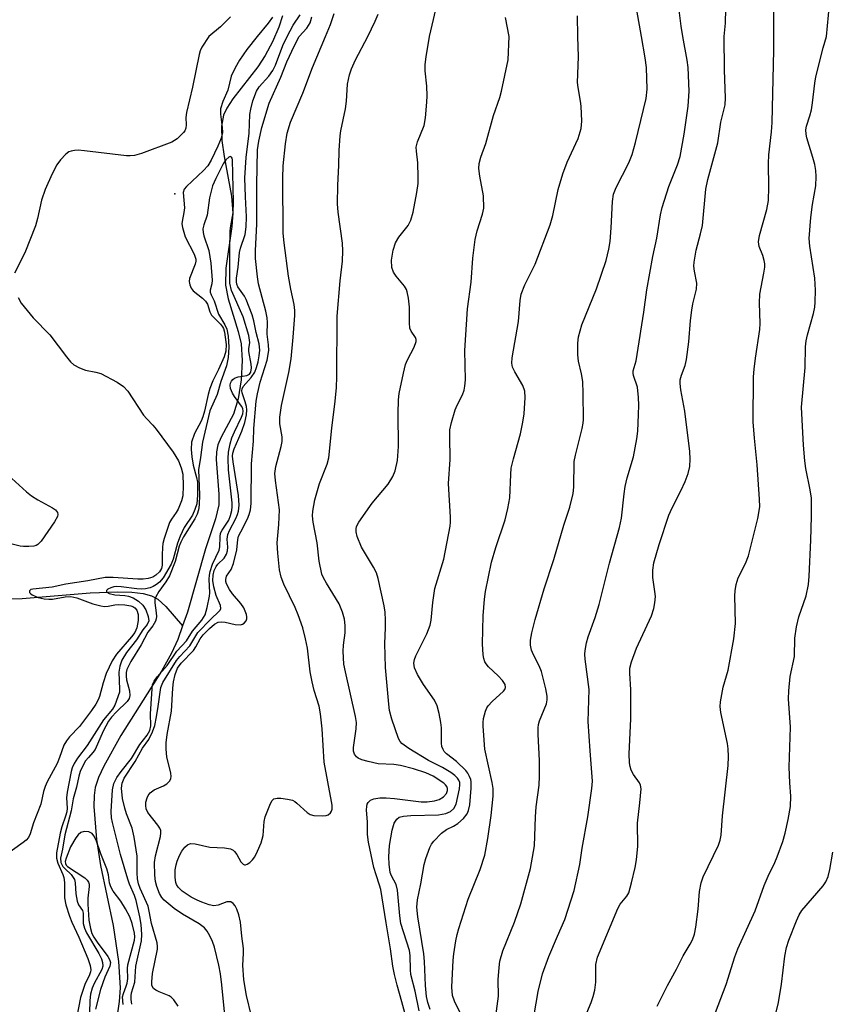
# Model space of a CAD drawing. Units: inches. Extents: x 1333762 to 1339761, y 521446 to 525446.
# Drawn here: x 1336080 to 1336263, y 521781 to 522004 of the extents above; entities that cross this region are included whole.
import ezdxf

# ---------------------------------------------------------------- set-up
doc = ezdxf.new("R2010")
doc.units = ezdxf.units.IN
doc.header["$MEASUREMENT"] = 0
for name, color, linetype in [('ELEV-Spot Elevation', 7, 'Continuous'), ('HYDRO-Single Line Stream', 4, 'Continuous'), ('Undefined', 1, 'Continuous')]:
    doc.layers.add(name, color=color, linetype=linetype)

msp = doc.modelspace()

# ---------------------------------------------------------------- linework, layer by layer
at = {"layer": 'ELEV-Spot Elevation'}
msp.add_point((1336114.78, 521964.39, 367.42), dxfattribs=at)
at = {"layer": 'HYDRO-Single Line Stream'}
for points in [[(1336139.15, 522004.69), (1336138.3, 522002.1), (1336136.87, 521998.79), (1336135.25, 521995.71), (1336133.53, 521993.17), (1336127.89, 521985.93), (1336126.54, 521983.83), (1336125.78, 521982.18), (1336125.33, 521979.71), (1336125.42, 521976.45), (1336125.92, 521972.84), (1336127.58, 521963.88), (1336127.91, 521960), (1336127.66, 521956.98), (1336126.33, 521947.58), (1336126.22, 521943.71), (1336126.83, 521940.66), (1336129.08, 521933.24), (1336129.75, 521930.43), (1336129.99, 521926.68), (1336129.75, 521922.31), (1336129.08, 521918.03), (1336128.06, 521914.55), (1336125.24, 521909.32), (1336124.49, 521907.57), (1336124.19, 521906.04), (1336124.13, 521904.26), (1336124.76, 521896.44), (1336124.73, 521894.02), (1336123.99, 521890.85), (1336121.69, 521884.03), (1336117.61, 521869.71), (1336116.54, 521866.61)], [(1336073.93, 521872.74), (1336080.25, 521872.84), (1336095.62, 521874.09), (1336101.86, 521874.34), (1336105.05, 521874.24), (1336107.57, 521873.92), (1336109.46, 521873.41), (1336110.94, 521872.67), (1336112.75, 521870.97), (1336116.54, 521866.61)], [(1336116.54, 521866.61), (1336115.48, 521863.51), (1336114.02, 521860.43), (1336111.74, 521856.38), (1336102.55, 521841.77), (1336098.7, 521834.85), (1336097.53, 521832.27), (1336096.77, 521830), (1336096.51, 521828.18), (1336096.45, 521825.7), (1336097.02, 521818.23), (1336097.96, 521812.35), (1336100.8, 521798.78), (1336102.01, 521790.62), (1336102.41, 521784.67), (1336102.15, 521781.6), (1336100.92, 521772.75)]]:
    msp.add_lwpolyline(points, dxfattribs=at)
at = {"layer": 'Undefined'}
for points, elevation in [([(1336262.2, 522000), (1336262.9, 522007.26), (1336263.29, 522012.25)], 388), ([(1336172.42, 522000), (1336174.41, 522008.74)], 374), ([(1336250.31, 522000), (1336250.31, 522008.24)], 386), ([(1336220.4, 522000), (1336219.35, 522005.96)], 380), ([(1336229.71, 522000), (1336229.33, 522002.37), (1336228.91, 522005.99)], 382), ([(1336239.08, 522000), (1336239.36, 522003.04), (1336239.45, 522006.28)], 384), ([(1336127.35, 522004.49), (1336125.12, 522002.21), (1336122.48, 522000)], 368), ([(1336136.9, 522004.4), (1336135.88, 522003.03), (1336133.41, 522000)], 366), ([(1336140.19, 522000), (1336141.58, 522002.58), (1336143.17, 522004.95)], 366), ([(1336142.94, 522000), (1336144.62, 522001.89), (1336145.37, 522003.13), (1336145.56, 522003.64), (1336145.74, 522004.5)], 368), ([(1336148.85, 522000), (1336149.96, 522002.76), (1336150.79, 522005.22)], 370), ([(1336158.45, 522000), (1336160.11, 522003.47), (1336160.79, 522005.08)], 372), ([(1336190.45, 522000), (1336189.58, 522004.29)], 376), ([(1336206, 522000), (1336205.89, 522004.73)], 378), ([(1336122.48, 522000), (1336120.9, 521997.58), (1336120.52, 521996.78), (1336120.26, 521995.95), (1336118.76, 521988.58), (1336117.39, 521982.81), (1336117.25, 521981.65), (1336117.34, 521979.99), (1336117.25, 521979.27), (1336117.03, 521978.7), (1336116.72, 521978.26), (1336115.29, 521976.88), (1336114.08, 521976.11), (1336107.26, 521973.52), (1336105.66, 521973.06), (1336104.69, 521972.98), (1336103.81, 521973.03), (1336094.36, 521974.16), (1336092.87, 521974.27), (1336092.06, 521974.23), (1336091.28, 521974.09), (1336090.8, 521973.92), (1336090.1, 521973.42), (1336088.88, 521972.13), (1336088.04, 521970.94), (1336087.02, 521968.94), (1336085.4, 521965.41), (1336084.58, 521962.99), (1336083.7, 521958.81), (1336083.21, 521957.19), (1336080.81, 521951.06), (1336078.51, 521946.42)], 368), ([(1336133.41, 522000), (1336131.09, 521997.07), (1336129.39, 521994.68), (1336128.39, 521992.89), (1336127.54, 521991.03), (1336126.8, 521987.89), (1336125.64, 521985.27), (1336125.13, 521983.61), (1336125.08, 521982.45), (1336125.49, 521979.41), (1336125.54, 521978.27), (1336125.28, 521976.98), (1336124.51, 521975.18), (1336122.99, 521972.04), (1336122.23, 521970.76), (1336121.23, 521969.67), (1336117.39, 521966.06), (1336116.91, 521965.44), (1336116.67, 521964.68), (1336116.93, 521961.25), (1336116.83, 521960.16), (1336116.41, 521958.14), (1336116.38, 521957.6), (1336116.47, 521956.75), (1336117.09, 521954.68), (1336119.14, 521950.72), (1336119.5, 521949.63), (1336119.51, 521949.18), (1336119.37, 521948.48), (1336118.11, 521945.27), (1336118.02, 521944.53), (1336118.15, 521943.77), (1336118.49, 521943.02), (1336118.95, 521942.42), (1336121.03, 521940.82), (1336121.74, 521940.1), (1336122.13, 521939.42), (1336122.69, 521937.67), (1336123.07, 521936.97), (1336123.64, 521936.33), (1336125.13, 521934.92), (1336125.59, 521934.32), (1336125.8, 521933.91), (1336126.03, 521933.11), (1336126.37, 521930.3), (1336126.3, 521928.82), (1336125.9, 521927.5), (1336124.68, 521924.61), (1336123.39, 521922.11), (1336122.68, 521920.33), (1336122.3, 521918.99), (1336121.48, 521915.21), (1336121.12, 521913.92), (1336120.7, 521912.96), (1336119.19, 521910.12), (1336118.56, 521908.2), (1336118.43, 521906.55), (1336118.59, 521904.84), (1336118.93, 521903.01), (1336119.69, 521900.21), (1336119.87, 521899.11), (1336119.93, 521896.21), (1336119.72, 521894.26), (1336119.3, 521892.95), (1336118.75, 521891.68), (1336116.9, 521888.87), (1336115.96, 521886.88), (1336115.39, 521885.3), (1336114.42, 521881.73), (1336113.95, 521880.55), (1336112.1, 521877.46), (1336111.32, 521876.49), (1336110.65, 521875.94), (1336109.9, 521875.5), (1336109.17, 521875.22), (1336108.15, 521874.99), (1336107.32, 521874.93), (1336106.18, 521874.98), (1336102.62, 521875.45), (1336101.5, 521875.49), (1336100.95, 521875.44), (1336100.27, 521875.25), (1336099.61, 521874.9), (1336099.33, 521874.61), (1336099.29, 521874.46), (1336099.37, 521874.25), (1336099.92, 521873.92), (1336101.23, 521873.63), (1336103.47, 521873.51), (1336104.31, 521873.37), (1336105.35, 521872.98), (1336106.53, 521872.23), (1336107.51, 521871.32), (1336108.23, 521870.25), (1336108.77, 521868.74), (1336108.85, 521867.74), (1336108.52, 521866.91), (1336107.56, 521865.7), (1336106.08, 521863.48), (1336103.8, 521860.57), (1336102.8, 521858.84), (1336102.29, 521857.52), (1336102.07, 521856.15), (1336102.26, 521852.3), (1336102.23, 521851.64), (1336101.16, 521848.69), (1336100.63, 521847.75), (1336098.6, 521845.36), (1336094.9, 521839.54), (1336092.76, 521836.64), (1336091.99, 521835.46), (1336091.55, 521834.47), (1336091.32, 521833.68), (1336090.39, 521829), (1336090.25, 521827.7), (1336090.37, 521825.32), (1336090.32, 521824.55), (1336090.06, 521823.55), (1336089.17, 521821.11), (1336088.79, 521819.72), (1336088, 521815.25), (1336087.98, 521814.02), (1336088.3, 521812.93), (1336089.45, 521810.34), (1336089.67, 521809.67), (1336089.8, 521808.53), (1336089.82, 521805.02), (1336090.12, 521803.47), (1336090.94, 521800.86), (1336091.43, 521799.57), (1336093.08, 521796.11), (1336095.09, 521791.28), (1336095.58, 521789.75), (1336095.73, 521788.72), (1336095.68, 521788.27), (1336095.49, 521787.61), (1336094.44, 521785.43), (1336093.4, 521782.52), (1336092.53, 521777.79)], 366), ([(1336167.39, 521776.81), (1336166.15, 521781.52), (1336165.07, 521785.25), (1336164.45, 521787.72), (1336164.11, 521789.58), (1336163.6, 521793.54), (1336162.57, 521799.4), (1336161.38, 521806.93), (1336161.12, 521807.94), (1336160.32, 521810.24), (1336159.83, 521811.93), (1336158.58, 521817.66), (1336158.36, 521819.37), (1336158.37, 521822.14), (1336158.18, 521824.95), (1336158.19, 521825.74), (1336158.29, 521826.23), (1336158.5, 521826.66), (1336159.04, 521827.14), (1336159.79, 521827.42), (1336161.19, 521827.67), (1336162.57, 521827.69), (1336164.49, 521827.56), (1336170.5, 521826.79), (1336171.87, 521826.8), (1336173.55, 521827), (1336174.61, 521827.32), (1336175.54, 521827.89), (1336176.25, 521828.65), (1336176.47, 521829.31), (1336176.47, 521829.77), (1336176.33, 521830.24), (1336176.03, 521830.66), (1336175.64, 521831.02), (1336173.26, 521832.56), (1336171.54, 521833.38), (1336168.79, 521834.28), (1336165.8, 521835.03), (1336164.36, 521835.2), (1336160.82, 521835.36), (1336158.49, 521835.88), (1336157.06, 521836.29), (1336156.27, 521836.63), (1336155.85, 521836.95), (1336155.41, 521837.58), (1336155.21, 521838.23), (1336155.2, 521839.07), (1336155.84, 521843.32), (1336155.9, 521844.71), (1336155.69, 521846.06), (1336153.36, 521856.21), (1336153.04, 521857.93), (1336152.87, 521860.9), (1336152.96, 521862.24), (1336153.34, 521865.05), (1336153.34, 521866.72), (1336153.2, 521868.09), (1336152.71, 521869.72), (1336151.95, 521871.56), (1336149.07, 521876.25), (1336148.39, 521877.52), (1336148.06, 521878.32), (1336147.42, 521881.22), (1336146.97, 521885.4), (1336146.05, 521890.12), (1336145.95, 521891.49), (1336145.98, 521892.58), (1336146.48, 521895.11), (1336147.49, 521898.82), (1336149.23, 521903.18), (1336149.59, 521904.61), (1336150.28, 521911.38), (1336151.07, 521917.46), (1336151.36, 521920.59), (1336151.44, 521922.96), (1336151.52, 521936.75), (1336152.19, 521944.7), (1336152.68, 521949.13), (1336152.79, 521951.51), (1336152.7, 521953.26), (1336151.75, 521960.22), (1336151.59, 521962.17), (1336151.66, 521966.35), (1336151.91, 521970.81), (1336151.94, 521974.21), (1336152.19, 521977.57), (1336152.36, 521978.7), (1336153.4, 521983.61), (1336153.6, 521985.35), (1336153.85, 521989.21), (1336154.31, 521991.38), (1336154.74, 521992.69), (1336155.64, 521994.71), (1336158.45, 522000)], 372), ([(1336170.07, 521779.48), (1336169.14, 521783.92), (1336168.19, 521787.71), (1336168.09, 521788.76), (1336168.06, 521791.99), (1336167.91, 521793.1), (1336165.94, 521799.25), (1336165.67, 521800.97), (1336165.17, 521806.81), (1336164.82, 521808.05), (1336163.78, 521810.03), (1336163.53, 521810.79), (1336163.24, 521812.67), (1336163.18, 521814.34), (1336163.33, 521816.89), (1336163.95, 521820.4), (1336164.4, 521821.93), (1336164.97, 521822.83), (1336165.56, 521823.29), (1336166.52, 521823.57), (1336168.19, 521823.68), (1336174.4, 521823.8), (1336176.12, 521824.12), (1336177.17, 521824.56), (1336177.91, 521825.3), (1336178.4, 521826.28), (1336179.16, 521829.74), (1336179.26, 521830.59), (1336179.23, 521831.13), (1336179.06, 521831.66), (1336178.75, 521832.11), (1336178.14, 521832.71), (1336177.22, 521833.43), (1336175.32, 521834.58), (1336172.17, 521836.15), (1336167.7, 521838.83), (1336166.12, 521840.01), (1336165.78, 521840.41), (1336165.42, 521841.08), (1336163.84, 521845.48), (1336163.37, 521847.42), (1336163.16, 521848.85), (1336162.42, 521857.18), (1336162.32, 521862.6), (1336162.45, 521866.14), (1336162.44, 521867.93), (1336162.35, 521869.71), (1336162.12, 521871.14), (1336160.78, 521877.33), (1336160.41, 521878.65), (1336159.76, 521879.93), (1336157.03, 521884.43), (1336156, 521886.83), (1336155.78, 521887.86), (1336155.8, 521888.6), (1336155.9, 521889.08), (1336156.39, 521890.09), (1336159.42, 521894.37), (1336163.04, 521898.66), (1336164.07, 521900.41), (1336164.64, 521901.74), (1336165.13, 521904.04), (1336165.41, 521907.19), (1336165.28, 521914.65), (1336165.37, 521917.8), (1336165.51, 521919.22), (1336166.48, 521923.81), (1336166.99, 521925.79), (1336167.44, 521926.85), (1336168.94, 521929.68), (1336169.35, 521930.97), (1336169.36, 521931.46), (1336169.26, 521931.89), (1336168.24, 521933.29), (1336167.96, 521934.03), (1336167.86, 521935.18), (1336167.85, 521938.76), (1336167.62, 521940.82), (1336167.35, 521942.25), (1336167.17, 521942.78), (1336166.73, 521943.51), (1336164.89, 521945.76), (1336164.26, 521946.7), (1336163.91, 521947.72), (1336163.79, 521949.36), (1336164.19, 521951.66), (1336164.69, 521953.32), (1336165.45, 521954.56), (1336167.59, 521957.23), (1336168.19, 521958.44), (1336168.74, 521960.28), (1336169.53, 521964.69), (1336169.82, 521966.75), (1336169.85, 521968.21), (1336169.75, 521971.44), (1336169.44, 521974.07), (1336169.42, 521974.94), (1336169.69, 521976.16), (1336171.16, 521979.87), (1336171.48, 521981.61), (1336171.82, 521985.19), (1336171.88, 521986.62), (1336171.79, 521988.77), (1336171.43, 521992.25), (1336171.42, 521993.66), (1336171.62, 521995.39), (1336172.42, 522000)], 374), ([(1336079.29, 521940.94), (1336080.02, 521939.69), (1336082.73, 521936.37), (1336086.45, 521932.5), (1336090.23, 521927.5), (1336091.13, 521926.41), (1336091.89, 521925.72), (1336093.16, 521924.99), (1336094.55, 521924.47), (1336096.87, 521924.05), (1336097.99, 521923.7), (1336101.71, 521921.79), (1336103.18, 521920.83), (1336104.1, 521919.72), (1336107.69, 521914.34), (1336108.41, 521913.45), (1336109.82, 521912.05), (1336110.56, 521911.16), (1336114.4, 521905.91), (1336115.57, 521904), (1336116.22, 521902.35), (1336116.55, 521900.93), (1336116.64, 521898.33), (1336116.55, 521896.04), (1336116.28, 521894.92), (1336115.5, 521893.04), (1336115.09, 521892.28), (1336114.03, 521890.79), (1336113.6, 521890.04), (1336112.39, 521886.38), (1336112.09, 521885.23), (1336111.96, 521884.38), (1336111.87, 521882.7), (1336111.93, 521880.33), (1336111.77, 521879.63), (1336111.27, 521878.81), (1336110.46, 521878.08), (1336109.76, 521877.66), (1336108.73, 521877.34), (1336107.6, 521877.21), (1336106.39, 521877.19), (1336100.83, 521877.58), (1336099, 521877.58), (1336095.07, 521876.79), (1336090.08, 521876.07), (1336086.98, 521875.4), (1336082.66, 521874.93), (1336082.2, 521874.82), (1336081.85, 521874.57), (1336081.89, 521874.19), (1336082.13, 521873.9), (1336082.52, 521873.62), (1336083.83, 521873.06), (1336085.2, 521872.74), (1336086.27, 521872.62), (1336087.06, 521872.63), (1336089.96, 521873.21), (1336091.23, 521873.27), (1336092.63, 521872.96), (1336096.25, 521871.59), (1336098.02, 521871.11), (1336098.85, 521871.03), (1336099.67, 521871.05), (1336101.17, 521871.39), (1336102.02, 521871.46), (1336103.42, 521871.36), (1336104.79, 521871.13), (1336105.3, 521870.96), (1336105.73, 521870.71), (1336106.17, 521870.15), (1336106.49, 521869.21), (1336106.48, 521867.81), (1336106.19, 521866.14), (1336105.7, 521865.12), (1336104.95, 521864.14), (1336101.55, 521860.24), (1336100.58, 521858.7), (1336099.25, 521855.83), (1336098.56, 521853.71), (1336097.72, 521850.63), (1336097.39, 521849.83), (1336096.88, 521848.89), (1336095.93, 521847.47), (1336093.91, 521844.73), (1336093.18, 521843.85), (1336090.92, 521841.47), (1336090.22, 521840.56), (1336089.64, 521839.59), (1336088.67, 521836.79), (1336088.13, 521835.49), (1336085.9, 521831.29), (1336085.4, 521830.22), (1336085.08, 521829.13), (1336084.47, 521826.28), (1336082.8, 521822), (1336082.04, 521819.51), (1336081.69, 521818.74), (1336081.14, 521818.11), (1336080.46, 521817.55), (1336075.61, 521814.08)], 368), ([(1336077.08, 521900.76), (1336081.23, 521896.98), (1336082.36, 521896.04), (1336083.79, 521895.14), (1336087.1, 521893.3), (1336087.78, 521892.84), (1336088.25, 521892.29), (1336088.33, 521891.85), (1336088.23, 521891.37), (1336087.56, 521890.15), (1336084.55, 521885.8), (1336083.77, 521885.02), (1336083.36, 521884.8), (1336082.83, 521884.65), (1336081.71, 521884.54), (1336080.56, 521884.56), (1336079.75, 521884.68), (1336076.79, 521885.42)], 370)]:
    msp.add_lwpolyline(points, dxfattribs=dict(at, elevation=elevation))
for points in [[(1336115.54, 521780.55, 366), (1336114.56, 521781.99, 366), (1336113.97, 521782.58, 366), (1336113.52, 521782.86, 366), (1336111.2, 521783.76, 366), (1336110.5, 521784.11, 366), (1336109.93, 521784.55, 366), (1336109.6, 521785.17, 366), (1336109.53, 521786.05, 366), (1336109.75, 521787.9, 366), (1336110.83, 521793.44, 366), (1336110.86, 521794.01, 366), (1336110.78, 521794.88, 366), (1336109.47, 521799.27, 366), (1336109, 521802.06, 366), (1336108.72, 521803.15, 366), (1336106.89, 521807.13, 366), (1336106.52, 521808.21, 366), (1336106.35, 521809.33, 366), (1336106.27, 521810.71, 366), (1336106.26, 521814.45, 366), (1336105.58, 521818.81, 366), (1336105.12, 521820.8, 366), (1336103.84, 521824.04, 366), (1336103.42, 521825.38, 366), (1336102.95, 521827.53, 366), (1336102.68, 521829.85, 366), (1336102.83, 521830.99, 366), (1336103.33, 521832.11, 366), (1336105.82, 521835.88, 366), (1336107.47, 521838.93, 366), (1336108.91, 521840.88, 366), (1336109.74, 521842.62, 366), (1336110.21, 521844.05, 366), (1336110.62, 521846.04, 366), (1336111.02, 521848.36, 366), (1336111.62, 521852.65, 366), (1336112.08, 521853.78, 366), (1336115.17, 521858.76, 366), (1336115.88, 521859.65, 366), (1336118.15, 521862.11, 366), (1336120.01, 521865.09, 366), (1336122.88, 521868.1, 366), (1336124.69, 521869.83, 366), (1336125, 521870.2, 366), (1336125.16, 521870.57, 366), (1336125.08, 521871.22, 366), (1336124.15, 521873.49, 366), (1336123.58, 521875.47, 366), (1336123.37, 521876.9, 366), (1336123.44, 521878.05, 366), (1336123.68, 521879.14, 366), (1336124.1, 521880.03, 366), (1336124.53, 521880.58, 366), (1336125.97, 521881.94, 366), (1336126.44, 521882.86, 366), (1336126.66, 521883.62, 366), (1336126.77, 521884.4, 366), (1336126.63, 521886.26, 366), (1336126.75, 521887.29, 366), (1336127.14, 521888.21, 366), (1336128.59, 521890.88, 366), (1336128.95, 521891.82, 366), (1336129.15, 521892.59, 366), (1336129.31, 521893.94, 366), (1336129.19, 521896.15, 366), (1336127.94, 521903.74, 366), (1336127.82, 521905.02, 366), (1336127.86, 521905.72, 366), (1336128.16, 521906.71, 366), (1336129.29, 521909.07, 366), (1336129.92, 521910.68, 366), (1336130.58, 521912.65, 366), (1336130.97, 521914.38, 366), (1336131.06, 521915.49, 366), (1336130.99, 521916.29, 366), (1336130.72, 521917.34, 366), (1336130, 521919.38, 366), (1336129.92, 521919.85, 366), (1336129.97, 521920.24, 366), (1336130.27, 521920.76, 366), (1336132.08, 521922.82, 366), (1336132.85, 521924.06, 366), (1336133.24, 521925.08, 366), (1336133.6, 521926.38, 366), (1336133.87, 521927.71, 366), (1336134.03, 521929.05, 366), (1336133.88, 521930.46, 366), (1336133.21, 521933, 366), (1336132.67, 521935.64, 366), (1336132.27, 521936.99, 366), (1336130.94, 521940.47, 366), (1336130.53, 521941.22, 366), (1336129.03, 521943.38, 366), (1336128.79, 521943.96, 366), (1336128.71, 521944.48, 366), (1336128.74, 521945.31, 366), (1336129.11, 521947.84, 366), (1336129.43, 521951.14, 366), (1336129.66, 521952.08, 366), (1336130.66, 521955.22, 366), (1336130.95, 521956.91, 366), (1336131.01, 521959.21, 366), (1336130.74, 521963.73, 366), (1336130.63, 521968.05, 366), (1336130.91, 521972.64, 366), (1336131.58, 521978.14, 366), (1336131.73, 521982.35, 366), (1336131.95, 521983.57, 366), (1336132.44, 521985.46, 366), (1336133.22, 521987.67, 366), (1336133.83, 521988.66, 366), (1336136.01, 521991.04, 366), (1336136.98, 521992.35, 366), (1336137.53, 521993.53, 366), (1336139.22, 521997.98, 366), (1336140.19, 522000, 366)], [(1336125.98, 521779.26, 368), (1336125.39, 521785.38, 368), (1336125.08, 521787.83, 368), (1336124.69, 521789.83, 368), (1336123.71, 521793.87, 368), (1336123.29, 521795.15, 368), (1336122.72, 521796.45, 368), (1336122.12, 521797.47, 368), (1336121.48, 521798.25, 368), (1336120.27, 521799.17, 368), (1336116.5, 521801.34, 368), (1336114.62, 521802.63, 368), (1336112.34, 521804.53, 368), (1336111.84, 521805.12, 368), (1336111.31, 521806.05, 368), (1336110.68, 521807.61, 368), (1336110.41, 521808.72, 368), (1336110.27, 521810.15, 368), (1336110.2, 521813.03, 368), (1336110.37, 521814.54, 368), (1336111.5, 521818.96, 368), (1336111.61, 521819.78, 368), (1336111.58, 521820.3, 368), (1336111.4, 521820.78, 368), (1336110.96, 521821.46, 368), (1336108.67, 521824.34, 368), (1336108.3, 521825.18, 368), (1336108.2, 521825.93, 368), (1336108.24, 521826.71, 368), (1336108.49, 521827.72, 368), (1336108.72, 521828.19, 368), (1336109.22, 521828.83, 368), (1336110.11, 521829.48, 368), (1336112.22, 521830.43, 368), (1336112.93, 521830.84, 368), (1336113.63, 521831.51, 368), (1336113.89, 521832.04, 368), (1336113.95, 521832.48, 368), (1336113.85, 521833.3, 368), (1336112.96, 521837, 368), (1336112.8, 521838.72, 368), (1336112.78, 521840.16, 368), (1336113.01, 521842.05, 368), (1336114.03, 521847.31, 368), (1336114.3, 521852.52, 368), (1336114.45, 521853.93, 368), (1336114.81, 521855.58, 368), (1336115.39, 521857.02, 368), (1336116.17, 521858.14, 368), (1336119, 521861.03, 368), (1336119.53, 521861.85, 368), (1336120.52, 521863.71, 368), (1336121.15, 521864.58, 368), (1336122.6, 521866.04, 368), (1336123.71, 521866.98, 368), (1336124.6, 521867.43, 368), (1336125.38, 521867.54, 368), (1336126.18, 521867.45, 368), (1336128.46, 521866.89, 368), (1336129.6, 521866.85, 368), (1336130.12, 521866.98, 368), (1336130.49, 521867.22, 368), (1336130.92, 521867.75, 368), (1336131.07, 521868.17, 368), (1336131.08, 521868.65, 368), (1336130.97, 521869.17, 368), (1336130.35, 521870.7, 368), (1336129.7, 521871.66, 368), (1336127.81, 521873.88, 368), (1336127.13, 521874.81, 368), (1336126.49, 521876.1, 368), (1336126.33, 521876.63, 368), (1336126.29, 521877.14, 368), (1336126.48, 521877.86, 368), (1336127.52, 521879.39, 368), (1336128.05, 521880.69, 368), (1336128.79, 521883.82, 368), (1336129.04, 521886.14, 368), (1336129.21, 521886.88, 368), (1336129.67, 521887.89, 368), (1336131.23, 521890.82, 368), (1336131.61, 521891.82, 368), (1336131.88, 521892.88, 368), (1336132.02, 521894.29, 368), (1336132.12, 521903.26, 368), (1336132.54, 521908.41, 368), (1336132.63, 521911.31, 368), (1336133.18, 521917.44, 368), (1336133.46, 521919.15, 368), (1336134.11, 521921.75, 368), (1336135.65, 521926.76, 368), (1336136.02, 521928.91, 368), (1336135.99, 521930.23, 368), (1336135.63, 521932.65, 368), (1336135.71, 521935.31, 368), (1336135.66, 521936.36, 368), (1336135.37, 521937.81, 368), (1336133.73, 521944.05, 368), (1336133.47, 521945.63, 368), (1336133.05, 521949.74, 368), (1336133.05, 521951.48, 368), (1336133.33, 521957.58, 368), (1336133.36, 521966.43, 368), (1336133.5, 521974.36, 368), (1336133.76, 521976.36, 368), (1336134.43, 521979.43, 368), (1336136.14, 521984.94, 368), (1336138.75, 521990.85, 368), (1336140.08, 521994.3, 368), (1336141.88, 521998.01, 368), (1336142.94, 522000, 368)], [(1336132.09, 521778.27, 370), (1336130.96, 521782.93, 370), (1336130.4, 521786.5, 370), (1336130.19, 521789.82, 370), (1336130.33, 521792.46, 370), (1336130.3, 521793.55, 370), (1336129.92, 521796.35, 370), (1336129.65, 521799.54, 370), (1336129.27, 521801.19, 370), (1336128.82, 521802.51, 370), (1336128.46, 521803.23, 370), (1336127.99, 521803.77, 370), (1336127.41, 521804.11, 370), (1336126.99, 521804.17, 370), (1336126.54, 521804.13, 370), (1336124.58, 521803.36, 370), (1336123.61, 521803.27, 370), (1336122.52, 521803.5, 370), (1336120.88, 521804.04, 370), (1336119.81, 521804.49, 370), (1336118.5, 521805.19, 370), (1336116.45, 521806.56, 370), (1336115.55, 521807.43, 370), (1336115.17, 521808.04, 370), (1336114.98, 521808.53, 370), (1336114.83, 521809.63, 370), (1336114.88, 521811.37, 370), (1336115.04, 521812.51, 370), (1336115.28, 521813.31, 370), (1336115.81, 521814.61, 370), (1336116.32, 521815.6, 370), (1336117, 521816.5, 370), (1336117.61, 521817.03, 370), (1336118.32, 521817.31, 370), (1336119.36, 521817.28, 370), (1336122.66, 521816.53, 370), (1336126.02, 521816.35, 370), (1336127.35, 521816.13, 370), (1336127.96, 521815.83, 370), (1336128.31, 521815.51, 370), (1336128.78, 521814.85, 370), (1336129.74, 521813.19, 370), (1336130.2, 521812.68, 370), (1336130.54, 521812.52, 370), (1336130.74, 521812.52, 370), (1336131.14, 521812.66, 370), (1336131.77, 521813.07, 370), (1336132.35, 521813.62, 370), (1336132.84, 521814.31, 370), (1336133.49, 521815.62, 370), (1336134.28, 521817.51, 370), (1336134.56, 521818.34, 370), (1336134.73, 521819.19, 370), (1336134.99, 521822.29, 370), (1336135.21, 521823.4, 370), (1336136.41, 521826.42, 370), (1336136.82, 521827.11, 370), (1336137.18, 521827.44, 370), (1336137.91, 521827.62, 370), (1336138.77, 521827.59, 370), (1336140.25, 521827.4, 370), (1336141.39, 521827.12, 370), (1336141.9, 521826.86, 370), (1336142.35, 521826.51, 370), (1336144.72, 521824.34, 370), (1336145.41, 521823.9, 370), (1336146.19, 521823.66, 370), (1336148.17, 521823.61, 370), (1336148.99, 521823.7, 370), (1336149.48, 521823.84, 370), (1336150, 521824.28, 370), (1336150.23, 521824.69, 370), (1336150.36, 521825.15, 370), (1336150.38, 521825.99, 370), (1336150.26, 521826.86, 370), (1336148.59, 521835.78, 370), (1336148.1, 521843.27, 370), (1336147.77, 521846.7, 370), (1336147.4, 521848.4, 370), (1336146.29, 521851.95, 370), (1336145.83, 521853.91, 370), (1336145.42, 521856.18, 370), (1336144.76, 521861.55, 370), (1336144.34, 521863.66, 370), (1336143.72, 521866.19, 370), (1336142.71, 521869.14, 370), (1336142.03, 521870.73, 370), (1336139.44, 521876.04, 370), (1336138.87, 521877.65, 370), (1336138.46, 521879.31, 370), (1336138.09, 521883.07, 370), (1336137.95, 521885.4, 370), (1336138.34, 521889.57, 370), (1336138.43, 521892.86, 370), (1336138.26, 521894.53, 370), (1336137.53, 521899.48, 370), (1336137.42, 521901.11, 370), (1336137.61, 521902.72, 370), (1336138.85, 521907.21, 370), (1336139.09, 521908.33, 370), (1336139.09, 521909.43, 370), (1336138.5, 521912.37, 370), (1336138.55, 521913.83, 370), (1336138.93, 521916.47, 370), (1336140.56, 521923.99, 370), (1336141.1, 521927.07, 370), (1336141.58, 521931.96, 370), (1336141.93, 521936.9, 370), (1336141.92, 521938.01, 370), (1336141.78, 521939.33, 370), (1336141.03, 521942.81, 370), (1336140.53, 521945.75, 370), (1336139.5, 521953.32, 370), (1336139.28, 521955.51, 370), (1336139.18, 521967.97, 370), (1336139.31, 521970.76, 370), (1336139.83, 521975.72, 370), (1336140.19, 521978.17, 370), (1336140.91, 521980.66, 370), (1336143.71, 521987.16, 370), (1336145.93, 521993.01, 370), (1336148.85, 522000, 370)], [(1336172.53, 521779.8, 376), (1336172.02, 521781.33, 376), (1336171.73, 521782.75, 376), (1336171.47, 521785.22, 376), (1336171.28, 521790.65, 376), (1336171.15, 521792.34, 376), (1336169.76, 521800.75, 376), (1336169.57, 521802.93, 376), (1336169.67, 521804.59, 376), (1336170.43, 521808.18, 376), (1336171.18, 521812.58, 376), (1336171.55, 521813.97, 376), (1336172.49, 521816.41, 376), (1336172.87, 521817.19, 376), (1336173.35, 521817.88, 376), (1336175.15, 521819.72, 376), (1336176.28, 521820.55, 376), (1336177.83, 521821.28, 376), (1336178.79, 521821.85, 376), (1336180.06, 521822.97, 376), (1336180.93, 521824.04, 376), (1336181.26, 521824.83, 376), (1336181.51, 521826.11, 376), (1336181.81, 521829.85, 376), (1336181.82, 521831.27, 376), (1336181.72, 521831.8, 376), (1336181.46, 521832.53, 376), (1336181.09, 521833.23, 376), (1336180.59, 521833.9, 376), (1336178.48, 521835.94, 376), (1336176.27, 521837.62, 376), (1336175.75, 521838.2, 376), (1336175.49, 521838.62, 376), (1336175.22, 521839.32, 376), (1336175.1, 521840.08, 376), (1336175.09, 521843.56, 376), (1336175, 521844.72, 376), (1336174.58, 521846.77, 376), (1336174.11, 521848.5, 376), (1336173.5, 521849.8, 376), (1336171.02, 521853.31, 376), (1336169.69, 521855.57, 376), (1336169, 521857.14, 376), (1336168.88, 521858.16, 376), (1336169.03, 521858.98, 376), (1336169.34, 521859.8, 376), (1336171.82, 521864.81, 376), (1336172.55, 521866.78, 376), (1336172.74, 521867.9, 376), (1336173.15, 521871.89, 376), (1336173.63, 521875.08, 376), (1336175.63, 521881.73, 376), (1336177.06, 521889.19, 376), (1336177.16, 521890.06, 376), (1336177.15, 521891.21, 376), (1336176.69, 521898.8, 376), (1336177.06, 521904.29, 376), (1336176.98, 521909.46, 376), (1336177.03, 521910.99, 376), (1336177.37, 521912.67, 376), (1336178.22, 521915.51, 376), (1336178.67, 521916.58, 376), (1336179.83, 521918.89, 376), (1336180.23, 521920, 376), (1336180.43, 521920.85, 376), (1336180.53, 521922.27, 376), (1336180.43, 521928.92, 376), (1336180.98, 521938.38, 376), (1336181.85, 521944.4, 376), (1336182.2, 521949.81, 376), (1336182.75, 521954.1, 376), (1336183.16, 521956.04, 376), (1336184.42, 521959.81, 376), (1336184.68, 521961.17, 376), (1336184.62, 521963.96, 376), (1336183.76, 521968.44, 376), (1336183.6, 521970.15, 376), (1336183.64, 521971.29, 376), (1336183.98, 521972.72, 376), (1336185.11, 521975.8, 376), (1336186.91, 521982.1, 376), (1336188.31, 521986.24, 376), (1336188.7, 521987.67, 376), (1336190.17, 521994.71, 376), (1336190.45, 522000, 376)], [(1336179.66, 521778.4, 378), (1336178.04, 521781.64, 378), (1336177.61, 521782.93, 378), (1336177.46, 521784.84, 378), (1336177.74, 521790.97, 378), (1336177.89, 521792.39, 378), (1336178.37, 521795.28, 378), (1336178.66, 521796.71, 378), (1336179.04, 521798.07, 378), (1336181.17, 521804.73, 378), (1336183.85, 521811.43, 378), (1336184.9, 521814.69, 378), (1336185.59, 521818.48, 378), (1336186.32, 521823.66, 378), (1336186.77, 521828.03, 378), (1336186.78, 521829.77, 378), (1336186.57, 521831.14, 378), (1336184.93, 521838.68, 378), (1336184.55, 521843.9, 378), (1336184.55, 521844.77, 378), (1336184.65, 521845.62, 378), (1336185.08, 521847.29, 378), (1336185.41, 521848.07, 378), (1336185.69, 521848.51, 378), (1336186.56, 521849.52, 378), (1336189.16, 521851.81, 378), (1336189.47, 521852.22, 378), (1336189.63, 521852.64, 378), (1336189.54, 521853.31, 378), (1336188.93, 521854.23, 378), (1336187.92, 521855.33, 378), (1336185.78, 521857.34, 378), (1336185.22, 521857.99, 378), (1336184.93, 521858.46, 378), (1336184.68, 521859.22, 378), (1336184.55, 521860.04, 378), (1336184.39, 521862.57, 378), (1336184.56, 521868.88, 378), (1336184.84, 521872.64, 378), (1336185.09, 521874.38, 378), (1336186.45, 521881.03, 378), (1336187.43, 521884.37, 378), (1336189.51, 521890.6, 378), (1336190.16, 521893.21, 378), (1336190.57, 521895.56, 378), (1336190.78, 521900.84, 378), (1336190.91, 521902.28, 378), (1336191.39, 521904.45, 378), (1336192.97, 521910.09, 378), (1336193.53, 521912.69, 378), (1336193.8, 521914.59, 378), (1336194.07, 521918.33, 378), (1336193.99, 521919.73, 378), (1336193.53, 521921.05, 378), (1336191.69, 521924.15, 378), (1336191.18, 521925.2, 378), (1336191.01, 521926.11, 378), (1336191.1, 521927.27, 378), (1336192.53, 521935.49, 378), (1336192.9, 521940.24, 378), (1336193.15, 521941.69, 378), (1336194.01, 521943.83, 378), (1336196.3, 521948.47, 378), (1336199.71, 521957.4, 378), (1336200.34, 521959.53, 378), (1336201.52, 521965.35, 378), (1336202.6, 521968.91, 378), (1336203.59, 521971.61, 378), (1336206.06, 521976.95, 378), (1336206.7, 521979.17, 378), (1336206.87, 521980.87, 378), (1336206.73, 521984.28, 378), (1336206.6, 521985.4, 378), (1336206.03, 521988.44, 378), (1336205.91, 521989.58, 378), (1336206.12, 521995.45, 378), (1336206, 522000, 378)], [(1336187.4, 521778.27, 380), (1336188, 521782.79, 380), (1336187.95, 521786.47, 380), (1336188.14, 521789.31, 380), (1336188.31, 521790.72, 380), (1336188.98, 521793.07, 380), (1336191.67, 521799.57, 380), (1336193.07, 521803.68, 380), (1336195.28, 521811.69, 380), (1336196.19, 521816.84, 380), (1336196.37, 521823.38, 380), (1336196.57, 521825.65, 380), (1336197.18, 521830.55, 380), (1336197.28, 521832.59, 380), (1336197.32, 521836.12, 380), (1336196.98, 521842.05, 380), (1336196.99, 521843.5, 380), (1336197.1, 521844.3, 380), (1336197.32, 521845.12, 380), (1336198.84, 521848.98, 380), (1336199, 521849.83, 380), (1336199.02, 521850.68, 380), (1336198.76, 521852.37, 380), (1336197.77, 521856.28, 380), (1336197.25, 521857.59, 380), (1336195.9, 521860.09, 380), (1336195.48, 521861.13, 380), (1336195.26, 521862.25, 380), (1336195.24, 521863.39, 380), (1336195.53, 521865.03, 380), (1336196.3, 521868.04, 380), (1336198.34, 521874.99, 380), (1336200.52, 521881.6, 380), (1336202.78, 521889.44, 380), (1336204.17, 521893.48, 380), (1336204.92, 521896.54, 380), (1336205.05, 521897.99, 380), (1336205.15, 521903.8, 380), (1336205.44, 521905.24, 380), (1336206.97, 521911.3, 380), (1336207.18, 521912.47, 380), (1336207.23, 521913.34, 380), (1336207.2, 521919.18, 380), (1336207.06, 521921.96, 380), (1336206.81, 521923.67, 380), (1336206.11, 521926.55, 380), (1336205.94, 521927.96, 380), (1336205.94, 521930.62, 380), (1336206.11, 521932.05, 380), (1336206.88, 521934.77, 380), (1336210.2, 521942.89, 380), (1336212.36, 521949.3, 380), (1336213.01, 521951.88, 380), (1336213.29, 521953.59, 380), (1336213.54, 521956.7, 380), (1336213.81, 521962.68, 380), (1336214.07, 521964.31, 380), (1336214.66, 521965.85, 380), (1336217.5, 521971.46, 380), (1336218.28, 521973.3, 380), (1336219.05, 521976.05, 380), (1336221.41, 521985.98, 380), (1336221.63, 521988.11, 380), (1336221.51, 521993.03, 380), (1336221.23, 521995.22, 380), (1336220.4, 522000, 380)], [(1336195.16, 521773.28, 382), (1336196.98, 521783.83, 382), (1336197.94, 521787.87, 382), (1336199.37, 521791.77, 382), (1336201.4, 521796.34, 382), (1336202.99, 521800.18, 382), (1336205.1, 521806.71, 382), (1336206.39, 521812.62, 382), (1336206.92, 521816.32, 382), (1336208.24, 521823.37, 382), (1336209.14, 521829.76, 382), (1336209.27, 521831.45, 382), (1336208.72, 521838.31, 382), (1336208.29, 521844.99, 382), (1336208.54, 521852.19, 382), (1336207.64, 521859.05, 382), (1336207.58, 521860.22, 382), (1336207.65, 521861.07, 382), (1336207.94, 521862.76, 382), (1336208.29, 521864.15, 382), (1336209.9, 521868.48, 382), (1336210.81, 521871.44, 382), (1336213.13, 521880.84, 382), (1336215.42, 521888.84, 382), (1336215.81, 521890.99, 382), (1336216.42, 521896.51, 382), (1336216.68, 521898.18, 382), (1336217.16, 521900.13, 382), (1336218.58, 521904.88, 382), (1336219.33, 521908.94, 382), (1336219.54, 521910.7, 382), (1336219.73, 521914.49, 382), (1336219.79, 521916.54, 382), (1336219.73, 521918.3, 382), (1336219.49, 521920.63, 382), (1336218.53, 521923.3, 382), (1336218.47, 521923.83, 382), (1336218.51, 521924.37, 382), (1336219.13, 521926.61, 382), (1336219.42, 521928.04, 382), (1336220.9, 521937.62, 382), (1336221.61, 521942.71, 382), (1336222.96, 521950.22, 382), (1336223.84, 521954.37, 382), (1336224.64, 521959.66, 382), (1336225.08, 521961.32, 382), (1336226.57, 521966.03, 382), (1336228.51, 521970.94, 382), (1336229.11, 521972.87, 382), (1336230.02, 521977.89, 382), (1336230.9, 521984.28, 382), (1336231.14, 521987.62, 382), (1336230.91, 521992.98, 382), (1336230.69, 521994.7, 382), (1336229.71, 522000, 382)], [(1336205.52, 521773.06, 384), (1336208.97, 521781.37, 384), (1336209.47, 521782.71, 384), (1336209.78, 521784.16, 384), (1336210.03, 521785.94, 384), (1336210.04, 521789.94, 384), (1336210.4, 521791.61, 384), (1336215.02, 521802.6, 384), (1336215.58, 521803.59, 384), (1336217.04, 521805.41, 384), (1336217.48, 521806.16, 384), (1336218.13, 521808.43, 384), (1336218.95, 521811.92, 384), (1336219.25, 521813.64, 384), (1336219.53, 521816.75, 384), (1336219.44, 521821.97, 384), (1336220.02, 521826.55, 384), (1336220.27, 521829.75, 384), (1336220.15, 521830.56, 384), (1336219.93, 521831.07, 384), (1336218.6, 521832.97, 384), (1336218.04, 521833.97, 384), (1336217.78, 521834.77, 384), (1336217.67, 521835.63, 384), (1336217.62, 521837.68, 384), (1336217.96, 521845.55, 384), (1336217.93, 521852.1, 384), (1336217.73, 521855.91, 384), (1336217.77, 521857.06, 384), (1336218.13, 521858.48, 384), (1336219.24, 521861.57, 384), (1336222.63, 521868.87, 384), (1336223.19, 521870.51, 384), (1336223.41, 521871.86, 384), (1336223.51, 521873.22, 384), (1336223.41, 521874.38, 384), (1336222.94, 521877.57, 384), (1336222.92, 521879.24, 384), (1336223.2, 521880.89, 384), (1336224.35, 521885.03, 384), (1336226.53, 521891.65, 384), (1336227.29, 521893.35, 384), (1336229.26, 521897.15, 384), (1336230.26, 521899.26, 384), (1336230.93, 521901.1, 384), (1336231.33, 521902.69, 384), (1336231.42, 521904.34, 384), (1336231.31, 521906.06, 384), (1336230.16, 521915.19, 384), (1336229.27, 521920.04, 384), (1336229.13, 521921.45, 384), (1336229.15, 521922.28, 384), (1336229.41, 521923.34, 384), (1336230.22, 521925.53, 384), (1336230.52, 521926.94, 384), (1336231.11, 521930.93, 384), (1336231.47, 521935.76, 384), (1336231.75, 521938.06, 384), (1336232, 521939.49, 384), (1336232.83, 521942.84, 384), (1336232.86, 521944.16, 384), (1336232.35, 521946.88, 384), (1336232.25, 521948.06, 384), (1336232.27, 521948.92, 384), (1336232.73, 521951.67, 384), (1336233.73, 521955.33, 384), (1336234.14, 521957.23, 384), (1336234.91, 521965.47, 384), (1336235.38, 521967.62, 384), (1336237.61, 521975.95, 384), (1336238.33, 521980.65, 384), (1336239.28, 521984.53, 384), (1336239.38, 521986.16, 384), (1336239.12, 521992.4, 384), (1336239.08, 522000, 384)], [(1336223.94, 521780.56, 386), (1336226.24, 521785.24, 386), (1336228.29, 521788.9, 386), (1336229.83, 521791.94, 386), (1336231.39, 521794.54, 386), (1336231.89, 521795.57, 386), (1336232.34, 521796.86, 386), (1336232.69, 521798.43, 386), (1336233.16, 521802.48, 386), (1336233.48, 521806.51, 386), (1336233.87, 521808.46, 386), (1336234.34, 521809.79, 386), (1336237.77, 521816.98, 386), (1336238.15, 521818.07, 386), (1336238.38, 521819.21, 386), (1336238.74, 521823.58, 386), (1336239.98, 521835.03, 386), (1336240.09, 521837.07, 386), (1336240.02, 521838.81, 386), (1336239.87, 521839.97, 386), (1336238.29, 521847, 386), (1336238.2, 521848.33, 386), (1336238.27, 521849.42, 386), (1336238.88, 521852.74, 386), (1336239.97, 521856.61, 386), (1336241.27, 521863.64, 386), (1336241.62, 521867.17, 386), (1336241.5, 521873.39, 386), (1336241.57, 521874.55, 386), (1336241.78, 521875.97, 386), (1336242.22, 521877.45, 386), (1336243.88, 521880.7, 386), (1336244.6, 521882.48, 386), (1336246.71, 521890.9, 386), (1336247.12, 521893.55, 386), (1336247.1, 521895.28, 386), (1336246.52, 521903.08, 386), (1336245.92, 521909.07, 386), (1336245.63, 521912.82, 386), (1336245.74, 521923.01, 386), (1336245.85, 521924.68, 386), (1336246.16, 521927.22, 386), (1336247.16, 521933.72, 386), (1336247.2, 521935.08, 386), (1336247.08, 521939.76, 386), (1336247.14, 521941.73, 386), (1336248.09, 521946.46, 386), (1336248.26, 521947.77, 386), (1336248.26, 521948.53, 386), (1336248.13, 521949.35, 386), (1336247.8, 521950.41, 386), (1336246.99, 521952.49, 386), (1336246.82, 521953.55, 386), (1336247.08, 521954.94, 386), (1336248.75, 521960.89, 386), (1336249.09, 521962.92, 386), (1336249.21, 521965.88, 386), (1336249.12, 521971.27, 386), (1336249.16, 521973.2, 386), (1336249.79, 521978.43, 386), (1336249.95, 521980.59, 386), (1336250.31, 521996.9, 386), (1336250.31, 522000, 386)], [(1336235.92, 521775.94, 388), (1336239.52, 521785.41, 388), (1336241.47, 521791.66, 388), (1336242.14, 521793.51, 388), (1336246.08, 521802.14, 388), (1336248.11, 521807.83, 388), (1336249.07, 521809.98, 388), (1336250.56, 521813.03, 388), (1336251.1, 521814.34, 388), (1336252.32, 521817.83, 388), (1336252.87, 521819.72, 388), (1336253.6, 521822.79, 388), (1336254.12, 521825.7, 388), (1336254.16, 521828.07, 388), (1336253.91, 521831.08, 388), (1336253.8, 521834.64, 388), (1336254.07, 521843.66, 388), (1336253.66, 521850.11, 388), (1336253.68, 521851.88, 388), (1336254.04, 521855.12, 388), (1336254.96, 521859.65, 388), (1336255.07, 521863.83, 388), (1336255.46, 521866.41, 388), (1336255.98, 521868.67, 388), (1336257.64, 521873.39, 388), (1336258.15, 521875.98, 388), (1336258.31, 521877.89, 388), (1336258.68, 521885.99, 388), (1336258.85, 521891.37, 388), (1336258.84, 521895.48, 388), (1336258.56, 521897.41, 388), (1336257.59, 521902.25, 388), (1336257.33, 521903.99, 388), (1336257.06, 521907.55, 388), (1336256.58, 521916.08, 388), (1336257.38, 521925.09, 388), (1336257.51, 521929.74, 388), (1336257.61, 521931.15, 388), (1336257.9, 521932.51, 388), (1336259.3, 521937.3, 388), (1336259.58, 521938.73, 388), (1336259.71, 521939.9, 388), (1336259.75, 521942.6, 388), (1336259.59, 521945.32, 388), (1336258.45, 521952.59, 388), (1336258.32, 521954.29, 388), (1336258.71, 521959.04, 388), (1336259.09, 521962, 388), (1336259.79, 521966.24, 388), (1336259.89, 521968.3, 388), (1336259.8, 521969.69, 388), (1336259.57, 521971.05, 388), (1336259.17, 521972.63, 388), (1336257.77, 521977.1, 388), (1336257.61, 521977.92, 388), (1336257.55, 521978.93, 388), (1336257.68, 521979.76, 388), (1336258.49, 521982.08, 388), (1336258.82, 521983.41, 388), (1336259.09, 521985.04, 388), (1336259.59, 521989.46, 388), (1336259.86, 521990.91, 388), (1336261.45, 521997.42, 388), (1336262.2, 522000, 388)], [(1336105.02, 521780.94, 364), (1336104.86, 521782.04, 364), (1336104.86, 521782.87, 364), (1336104.98, 521783.54, 364), (1336105.7, 521785.97, 364), (1336105.91, 521789.6, 364), (1336107.22, 521795.34, 364), (1336107.31, 521796.78, 364), (1336107.17, 521799.04, 364), (1336106.88, 521800.76, 364), (1336106.03, 521804.47, 364), (1336105.66, 521805.56, 364), (1336104.52, 521808.14, 364), (1336104.11, 521809.29, 364), (1336102.5, 521814.86, 364), (1336100.64, 521822.11, 364), (1336100.46, 521823.14, 364), (1336100.39, 521824.59, 364), (1336100.69, 521829.52, 364), (1336100.99, 521830.96, 364), (1336101.67, 521832.27, 364), (1336102.63, 521833.64, 364), (1336104.95, 521836.61, 364), (1336106.88, 521839.77, 364), (1336108.49, 521841.86, 364), (1336109.14, 521842.94, 364), (1336109.31, 521843.96, 364), (1336109.29, 521846.7, 364), (1336109.62, 521852.37, 364), (1336109.75, 521853.23, 364), (1336110.11, 521854.12, 364), (1336110.77, 521855.04, 364), (1336113.06, 521857.67, 364), (1336115.22, 521860.86, 364), (1336117.44, 521863.2, 364), (1336118.76, 521865.42, 364), (1336120.91, 521867.9, 364), (1336121.61, 521869.1, 364), (1336122.1, 521870.76, 364), (1336122.64, 521873.31, 364), (1336122.69, 521874.08, 364), (1336122.52, 521877.21, 364), (1336122.58, 521878.07, 364), (1336122.76, 521878.93, 364), (1336123.33, 521880.59, 364), (1336124.83, 521883.77, 364), (1336124.96, 521884.52, 364), (1336125, 521886.77, 364), (1336125.13, 521887.57, 364), (1336125.48, 521888.28, 364), (1336126.99, 521890.57, 364), (1336127.39, 521891.61, 364), (1336127.66, 521892.7, 364), (1336127.78, 521893.59, 364), (1336127.75, 521894.47, 364), (1336126.95, 521901.92, 364), (1336126.87, 521904.47, 364), (1336126.95, 521905.92, 364), (1336127.26, 521907.82, 364), (1336127.67, 521909.17, 364), (1336128.25, 521910.51, 364), (1336129.88, 521913.85, 364), (1336130.16, 521914.62, 364), (1336130.25, 521915.2, 364), (1336130.14, 521915.83, 364), (1336129.89, 521916.33, 364), (1336128.29, 521918.51, 364), (1336127.84, 521919.27, 364), (1336127.39, 521920.32, 364), (1336127.27, 521921.09, 364), (1336127.38, 521921.55, 364), (1336127.61, 521921.99, 364), (1336127.91, 521922.37, 364), (1336128.29, 521922.68, 364), (1336129.07, 521922.95, 364), (1336131.07, 521923.3, 364), (1336131.65, 521923.61, 364), (1336131.95, 521924.06, 364), (1336132.11, 521925, 364), (1336132.04, 521925.83, 364), (1336131.51, 521928.73, 364), (1336131.52, 521929.29, 364), (1336131.74, 521930.78, 364), (1336131.51, 521932.34, 364), (1336130.2, 521936.56, 364), (1336127.6, 521942.51, 364), (1336127.24, 521944.15, 364), (1336127.19, 521951.84, 364), (1336127.28, 521956.01, 364), (1336127.42, 521957.15, 364), (1336127.96, 521960.07, 364), (1336128.08, 521962.62, 364), (1336127.85, 521972.11, 364), (1336127.77, 521972.47, 364), (1336127.59, 521972.72, 364), (1336127.31, 521972.82, 364), (1336126.98, 521972.73, 364), (1336126.32, 521972.11, 364), (1336125.72, 521971.2, 364), (1336124.04, 521967.87, 364), (1336123.31, 521966.2, 364), (1336122.58, 521963.5, 364), (1336122.08, 521959.57, 364), (1336121.34, 521957.41, 364), (1336121.12, 521956.45, 364), (1336121.15, 521955.68, 364), (1336121.33, 521954.89, 364), (1336122.49, 521951.55, 364), (1336122.93, 521948.7, 364), (1336123.22, 521944.83, 364), (1336123.15, 521944.06, 364), (1336122.78, 521942.63, 364), (1336122.8, 521942.16, 364), (1336123.01, 521941.57, 364), (1336123.7, 521940.15, 364), (1336124.68, 521937.13, 364), (1336126.11, 521934.73, 364), (1336126.54, 521933.78, 364), (1336126.87, 521932.21, 364), (1336127, 521929.73, 364), (1336126.82, 521927.37, 364), (1336126.45, 521925.46, 364), (1336125.15, 521921.9, 364), (1336124.35, 521918.96, 364), (1336122.72, 521915.27, 364), (1336121.03, 521908.18, 364), (1336120.6, 521904.69, 364), (1336120.13, 521901.9, 364), (1336120.37, 521896.3, 364), (1336120.31, 521893.98, 364), (1336120.16, 521892.87, 364), (1336119.82, 521891.86, 364), (1336119.29, 521890.82, 364), (1336116.73, 521886.76, 364), (1336116.11, 521885.58, 364), (1336115.78, 521884.64, 364), (1336114.83, 521881.19, 364), (1336113.55, 521877.94, 364), (1336112.75, 521876.54, 364), (1336111.14, 521874.41, 364), (1336110.45, 521873.17, 364), (1336110.28, 521872.65, 364), (1336110.23, 521871.84, 364), (1336110.57, 521869.57, 364), (1336110.63, 521868.74, 364), (1336110.55, 521868.19, 364), (1336110.36, 521867.65, 364), (1336109.81, 521866.63, 364), (1336108.67, 521865.18, 364), (1336107.18, 521862.34, 364), (1336104.8, 521858.55, 364), (1336103.94, 521856.73, 364), (1336103.77, 521856.02, 364), (1336103.75, 521855.25, 364), (1336103.87, 521854.43, 364), (1336104.5, 521851.92, 364), (1336104.57, 521850.87, 364), (1336104.44, 521850.14, 364), (1336104.01, 521849.48, 364), (1336101.56, 521847.12, 364), (1336100.47, 521845.94, 364), (1336099.79, 521845.07, 364), (1336098.54, 521842.75, 364), (1336096.73, 521838.63, 364), (1336096.25, 521837.97, 364), (1336095.2, 521836.84, 364), (1336094.59, 521836.06, 364), (1336093.92, 521834.89, 364), (1336093.36, 521833.62, 364), (1336093.05, 521832.59, 364), (1336092.55, 521830.1, 364), (1336091.73, 521827.48, 364), (1336091.28, 521824.71, 364), (1336089.9, 521819.3, 364), (1336089.36, 521816.08, 364), (1336088.92, 521814, 364), (1336089, 521813.07, 364), (1336089.44, 521812.15, 364), (1336089.92, 521811.58, 364), (1336091.31, 521810.33, 364), (1336091.8, 521809.68, 364), (1336092.04, 521809.21, 364), (1336092.24, 521808.45, 364), (1336092.38, 521805.92, 364), (1336092.68, 521804.26, 364), (1336092.96, 521803.5, 364), (1336093.84, 521802.15, 364), (1336094.02, 521801.58, 364), (1336094.05, 521799.24, 364), (1336094.3, 521798.17, 364), (1336094.76, 521797.15, 364), (1336097.58, 521792.47, 364), (1336098.2, 521791.21, 364), (1336098.43, 521790.42, 364), (1336098.47, 521789.59, 364), (1336098.27, 521788.8, 364), (1336096.52, 521785.66, 364), (1336096.09, 521784.6, 364), (1336095.72, 521783.22, 364), (1336095.52, 521781.81, 364), (1336095.44, 521778.99, 364)], [(1336103.08, 521780.9, 362), (1336102.96, 521782.62, 362), (1336103.12, 521783.4, 362), (1336103.77, 521785.02, 362), (1336103.97, 521785.73, 362), (1336104.11, 521786.76, 362), (1336104.08, 521789.07, 362), (1336104.15, 521789.86, 362), (1336105.66, 521795.45, 362), (1336105.7, 521796.25, 362), (1336105.62, 521797.06, 362), (1336105.12, 521799.2, 362), (1336104.56, 521800.78, 362), (1336103.6, 521802.57, 362), (1336102.53, 521804.31, 362), (1336100.84, 521806.56, 362), (1336100.32, 521807.5, 362), (1336100.01, 521808.48, 362), (1336099.77, 521810.25, 362), (1336099.42, 521811.63, 362), (1336098, 521814.98, 362), (1336096.94, 521818.07, 362), (1336096.47, 521819.11, 362), (1336096.03, 521819.63, 362), (1336095.31, 521819.95, 362), (1336094.24, 521820.07, 362), (1336093.5, 521819.84, 362), (1336092.89, 521819.3, 362), (1336092.34, 521818.61, 362), (1336091.18, 521816.56, 362), (1336090.18, 521814.06, 362), (1336089.99, 521813.28, 362), (1336090, 521812.8, 362), (1336090.16, 521812.44, 362), (1336090.47, 521812.12, 362), (1336094.38, 521809.56, 362), (1336094.97, 521809.01, 362), (1336095.22, 521808.59, 362), (1336095.36, 521808.14, 362), (1336095.41, 521807.62, 362), (1336095.09, 521804.98, 362), (1336095.09, 521803.58, 362), (1336095.28, 521800, 362), (1336095.67, 521798.1, 362), (1336096.02, 521797, 362), (1336096.43, 521796.15, 362), (1336097.18, 521795.02, 362), (1336099.59, 521791.77, 362), (1336100, 521791.06, 362), (1336100.18, 521790.44, 362), (1336100.03, 521789.58, 362), (1336098.93, 521787.08, 362), (1336097.97, 521784.28, 362), (1336096.85, 521779.81, 362)], [(1336250.78, 521778.89, 390), (1336251.4, 521781.39, 390), (1336252.06, 521785.47, 390), (1336252.82, 521791.84, 390), (1336253.21, 521793.84, 390), (1336253.75, 521795.5, 390), (1336255.47, 521799.83, 390), (1336256.05, 521801.17, 390), (1336256.63, 521802.16, 390), (1336261.46, 521807.74, 390), (1336262.08, 521808.67, 390), (1336262.61, 521809.91, 390), (1336263, 521811.45, 390), (1336263.65, 521815.35, 390)]]:
    msp.add_polyline3d(points, dxfattribs=at)

doc.saveas('drawing.dxf')
